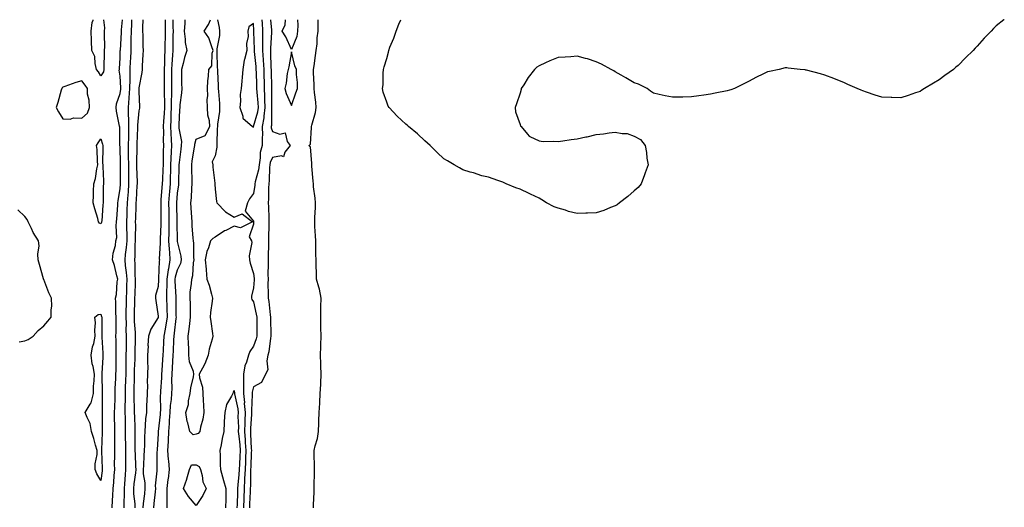
# Model space of a CAD drawing. Units: inches. Extents: x 952643 to 955283, y 7326938 to 7329578.
# Drawn here: x 954165 to 954682, y 7329322 to 7329578 of the extents above; entities that cross this region are included whole.
import ezdxf

# ---------------------------------------------------------------- set-up
doc = ezdxf.new("R2010")
doc.units = ezdxf.units.IN
doc.header["$MEASUREMENT"] = 0
doc.layers.add('Contour_95267326', color=7, linetype='Continuous', true_color=0xb9aae6)

msp = doc.modelspace()

# ---------------------------------------------------------------- linework, layer by layer
at = {"layer": 'Contour_95267326'}
for points in [[(954208.05, 7329548.53, 3300), (954206.74, 7329550.61, 3300), (954205.76, 7329551.92, 3300), (954204.95, 7329555.02, 3300), (954204.81, 7329558.68, 3300), (954203.26, 7329561.92, 3300), (954203.13, 7329566.84, 3300), (954203.14, 7329567.01, 3300), (954202.97, 7329571.92, 3300), (954203.5, 7329576.47, 3300), (954203.94, 7329577.81, 3300), (954203.97, 7329578, 3300)], [(954209.4, 7329578, 3300), (954209.87, 7329573.73, 3300), (954209.8, 7329571.92, 3300), (954209.72, 7329570.25, 3300), (954209.85, 7329563.72, 3300), (954209.78, 7329561.92, 3300), (954209.71, 7329560.26, 3300), (954209.58, 7329553.45, 3300), (954209.52, 7329551.92, 3300), (954209.31, 7329550.66, 3300), (954208.05, 7329548.53, 3300)], [(954213.88, 7329321.92, 3301), (954214.08, 7329325.9, 3301), (954214.22, 7329328.09, 3301), (954214.42, 7329331.92, 3301), (954214.74, 7329335.23, 3301), (954214.98, 7329338.86, 3301), (954215.27, 7329341.92, 3301), (954215.23, 7329344.74, 3301), (954215.3, 7329349.16, 3301), (954215.26, 7329351.92, 3301), (954215.29, 7329354.68, 3301), (954215.26, 7329359.13, 3301), (954215.29, 7329361.92, 3301), (954215.27, 7329364.71, 3301), (954215.2, 7329369.07, 3301), (954215.18, 7329371.92, 3301), (954215.25, 7329374.73, 3301), (954215.42, 7329379.29, 3301), (954215.48, 7329381.92, 3301), (954215.54, 7329384.43, 3301), (954215.88, 7329389.75, 3301), (954215.93, 7329391.92, 3301), (954215.99, 7329393.98, 3301), (954215.95, 7329399.82, 3301), (954216.01, 7329401.92, 3301), (954215.95, 7329404.02, 3301), (954215.99, 7329409.86, 3301), (954215.93, 7329411.92, 3301), (954215.94, 7329414.03, 3301), (954216.05, 7329419.91, 3301), (954216.06, 7329421.92, 3301), (954215.81, 7329424.15, 3301), (954215.93, 7329429.8, 3301), (954215.63, 7329431.92, 3301), (954216.21, 7329433.76, 3301), (954216.6, 7329440.47, 3301), (954216.91, 7329441.92, 3301), (954216.43, 7329443.55, 3301), (954215.16, 7329449.03, 3301), (954214.1, 7329451.92, 3301), (954214.4, 7329455.57, 3301), (954215.61, 7329459.48, 3301), (954215.91, 7329461.92, 3301), (954216.32, 7329463.65, 3301), (954215.98, 7329469.85, 3301), (954216.28, 7329471.92, 3301), (954216.4, 7329473.57, 3301), (954216.85, 7329480.72, 3301), (954216.94, 7329481.92, 3301), (954217.01, 7329482.96, 3301), (954218.05, 7329489.36, 3301), (954218.26, 7329491.71, 3301), (954218.27, 7329491.92, 3301), (954218.26, 7329492.13, 3301), (954218.35, 7329501.62, 3301), (954218.34, 7329501.92, 3301), (954218.34, 7329502.22, 3301), (954218.05, 7329511.45, 3301), (954218.02, 7329511.89, 3301), (954218.02, 7329511.92, 3301), (954218.01, 7329511.95, 3301), (954217.87, 7329521.75, 3301), (954217.84, 7329521.92, 3301), (954217.83, 7329522.14, 3301), (954216.17, 7329530.03, 3301), (954216.06, 7329531.92, 3301), (954216.12, 7329533.86, 3301), (954218.05, 7329539.31, 3301), (954218.4, 7329541.57, 3301), (954218.42, 7329541.92, 3301), (954218.43, 7329542.3, 3301), (954218.05, 7329548.41, 3301), (954217.64, 7329551.51, 3301), (954217.71, 7329551.92, 3301), (954217.72, 7329552.25, 3301), (954218.05, 7329558, 3301), (954218.2, 7329561.77, 3301), (954218.21, 7329561.92, 3301), (954218.21, 7329562.08, 3301), (954218.75, 7329571.22, 3301), (954218.77, 7329571.92, 3301), (954218.82, 7329572.69, 3301), (954219.3, 7329578, 3301)], [(954220.21, 7329321.92, 3302), (954220.15, 7329324.01, 3302), (954220.44, 7329329.53, 3302), (954220.38, 7329331.92, 3302), (954220.61, 7329334.48, 3302), (954220.85, 7329339.12, 3302), (954221.12, 7329341.92, 3302), (954221.06, 7329344.93, 3302), (954221.1, 7329348.87, 3302), (954221.04, 7329351.92, 3302), (954221.02, 7329354.89, 3302), (954221, 7329358.98, 3302), (954220.98, 7329361.92, 3302), (954220.92, 7329364.79, 3302), (954220.87, 7329369.1, 3302), (954220.81, 7329371.92, 3302), (954220.77, 7329374.65, 3302), (954220.9, 7329379.07, 3302), (954220.86, 7329381.92, 3302), (954220.96, 7329384.83, 3302), (954221.13, 7329388.84, 3302), (954221.22, 7329391.92, 3302), (954221.29, 7329395.16, 3302), (954221.27, 7329398.7, 3302), (954221.34, 7329401.92, 3302), (954221.37, 7329405.25, 3302), (954221.39, 7329408.58, 3302), (954221.42, 7329411.92, 3302), (954221.33, 7329415.2, 3302), (954221.36, 7329418.6, 3302), (954221.27, 7329421.92, 3302), (954221.33, 7329425.2, 3302), (954221.37, 7329428.6, 3302), (954221.43, 7329431.92, 3302), (954221.54, 7329435.41, 3302), (954221.62, 7329438.34, 3302), (954221.73, 7329441.92, 3302), (954221.5, 7329445.37, 3302), (954220.96, 7329449.01, 3302), (954220.74, 7329451.92, 3302), (954220.97, 7329454.84, 3302), (954221.5, 7329458.47, 3302), (954221.74, 7329461.92, 3302), (954221.72, 7329465.59, 3302), (954221.65, 7329468.32, 3302), (954221.63, 7329471.92, 3302), (954221.75, 7329475.62, 3302), (954221.84, 7329478.13, 3302), (954221.96, 7329481.92, 3302), (954222.29, 7329486.15, 3302), (954222.41, 7329487.56, 3302), (954222.74, 7329491.92, 3302), (954222.66, 7329496.53, 3302), (954222.67, 7329497.31, 3302), (954222.59, 7329501.92, 3302), (954222.58, 7329506.45, 3302), (954222.55, 7329507.42, 3302), (954222.54, 7329511.92, 3302), (954222.61, 7329516.48, 3302), (954222.6, 7329517.37, 3302), (954222.67, 7329521.92, 3302), (954222.64, 7329526.51, 3302), (954222.54, 7329527.42, 3302), (954222.51, 7329531.92, 3302), (954222.86, 7329536.74, 3302), (954222.91, 7329537.05, 3302), (954223.23, 7329541.92, 3302), (954223.29, 7329546.68, 3302), (954223.34, 7329547.21, 3302), (954223.42, 7329551.92, 3302), (954223.6, 7329556.37, 3302), (954223.65, 7329557.51, 3302), (954223.81, 7329561.92, 3302), (954223.92, 7329566.05, 3302), (954223.9, 7329567.77, 3302), (954224.01, 7329571.92, 3302), (954224.23, 7329575.73, 3302), (954224.3, 7329578, 3302)], [(954226.02, 7329321.92, 3303), (954225.95, 7329324.02, 3303), (954225.36, 7329329.23, 3303), (954225.3, 7329331.92, 3303), (954225.52, 7329334.45, 3303), (954226.28, 7329340.15, 3303), (954226.45, 7329341.92, 3303), (954226.42, 7329343.56, 3303), (954226.1, 7329349.96, 3303), (954226.06, 7329351.92, 3303), (954226.05, 7329353.93, 3303), (954226, 7329359.87, 3303), (954225.98, 7329361.92, 3303), (954225.94, 7329364.03, 3303), (954225.76, 7329369.63, 3303), (954225.72, 7329371.92, 3303), (954225.69, 7329374.28, 3303), (954225.42, 7329379.3, 3303), (954225.39, 7329381.92, 3303), (954225.48, 7329384.49, 3303), (954225.6, 7329389.46, 3303), (954225.68, 7329391.92, 3303), (954225.72, 7329394.25, 3303), (954225.97, 7329399.84, 3303), (954226.02, 7329401.92, 3303), (954226.04, 7329403.94, 3303), (954226.13, 7329410, 3303), (954226.15, 7329411.92, 3303), (954226.09, 7329413.88, 3303), (954225.7, 7329419.57, 3303), (954225.64, 7329421.92, 3303), (954225.68, 7329424.29, 3303), (954225.83, 7329429.7, 3303), (954225.87, 7329431.92, 3303), (954225.94, 7329434.03, 3303), (954226.11, 7329439.97, 3303), (954226.17, 7329441.92, 3303), (954226.02, 7329443.95, 3303), (954226.02, 7329449.89, 3303), (954225.85, 7329451.92, 3303), (954226.02, 7329453.95, 3303), (954226.03, 7329459.9, 3303), (954226.17, 7329461.92, 3303), (954226.17, 7329463.8, 3303), (954226.26, 7329470.13, 3303), (954226.25, 7329471.92, 3303), (954226.31, 7329473.66, 3303), (954226.48, 7329480.35, 3303), (954226.53, 7329481.92, 3303), (954226.63, 7329483.34, 3303), (954227.13, 7329491, 3303), (954227.2, 7329491.92, 3303), (954227.18, 7329492.78, 3303), (954226.86, 7329500.73, 3303), (954226.84, 7329501.92, 3303), (954226.84, 7329503.13, 3303), (954227.05, 7329510.92, 3303), (954227.04, 7329511.92, 3303), (954227.06, 7329512.91, 3303), (954227.36, 7329521.23, 3303), (954227.37, 7329521.92, 3303), (954227.37, 7329522.6, 3303), (954228.05, 7329530.19, 3303), (954228.37, 7329531.59, 3303), (954228.36, 7329531.92, 3303), (954228.37, 7329532.25, 3303), (954228.05, 7329540.3, 3303), (954228.02, 7329541.89, 3303), (954228.02, 7329541.92, 3303), (954228.02, 7329541.95, 3303), (954228.05, 7329542.24, 3303), (954229.65, 7329550.32, 3303), (954229.8, 7329551.92, 3303), (954229.86, 7329553.72, 3303), (954230.25, 7329559.72, 3303), (954230.31, 7329561.92, 3303), (954230.21, 7329564.08, 3303), (954230.11, 7329569.85, 3303), (954230.02, 7329571.92, 3303), (954230.09, 7329573.96, 3303), (954230.27, 7329578, 3303)], [(954241.73, 7329578, 3303), (954241.75, 7329575.62, 3303), (954241.8, 7329571.92, 3303), (954241.71, 7329568.26, 3303), (954241.62, 7329565.49, 3303), (954241.54, 7329561.92, 3303), (954241.4, 7329558.57, 3303), (954241.38, 7329555.26, 3303), (954241.25, 7329551.92, 3303), (954241.26, 7329548.71, 3303), (954241.26, 7329545.14, 3303), (954241.27, 7329541.92, 3303), (954241.24, 7329538.72, 3303), (954241.38, 7329535.25, 3303), (954241.35, 7329531.92, 3303), (954241.2, 7329528.77, 3303), (954240.83, 7329524.71, 3303), (954240.69, 7329521.92, 3303), (954240.79, 7329519.18, 3303), (954240.72, 7329514.59, 3303), (954240.82, 7329511.92, 3303), (954240.74, 7329509.24, 3303), (954240.74, 7329504.6, 3303), (954240.65, 7329501.92, 3303), (954240.55, 7329499.42, 3303), (954240.26, 7329494.13, 3303), (954240.18, 7329491.92, 3303), (954240.02, 7329489.94, 3303), (954239.53, 7329483.41, 3303), (954239.43, 7329481.92, 3303), (954239.45, 7329480.52, 3303), (954239.45, 7329473.32, 3303), (954239.47, 7329471.92, 3303), (954239.45, 7329470.52, 3303), (954239.16, 7329463.03, 3303), (954239.14, 7329461.92, 3303), (954239.19, 7329460.78, 3303), (954238.67, 7329452.54, 3303), (954238.7, 7329451.92, 3303), (954238.6, 7329451.37, 3303), (954238.3, 7329442.17, 3303), (954238.26, 7329441.92, 3303), (954238.26, 7329441.71, 3303), (954238.05, 7329438.02, 3303), (954236.74, 7329433.23, 3303), (954236.66, 7329431.92, 3303), (954236.82, 7329430.69, 3303), (954238.05, 7329422.5, 3303), (954238.07, 7329421.94, 3303), (954238.07, 7329421.9, 3303), (954238.05, 7329421.8, 3303), (954234.29, 7329415.68, 3303), (954232.98, 7329411.92, 3303), (954232.72, 7329407.25, 3303), (954232.74, 7329406.61, 3303), (954232.51, 7329401.92, 3303), (954232.48, 7329397.49, 3303), (954232.57, 7329396.45, 3303), (954232.54, 7329391.92, 3303), (954232.37, 7329387.6, 3303), (954232.42, 7329386.29, 3303), (954232.27, 7329381.92, 3303), (954232.16, 7329377.81, 3303), (954232, 7329375.86, 3303), (954231.87, 7329371.92, 3303), (954231.48, 7329368.49, 3303), (954231.33, 7329365.2, 3303), (954231, 7329361.92, 3303), (954230.88, 7329359.09, 3303), (954230.83, 7329354.71, 3303), (954230.74, 7329351.92, 3303), (954230.63, 7329349.34, 3303), (954230.29, 7329344.16, 3303), (954230.2, 7329341.92, 3303), (954230.27, 7329339.7, 3303), (954231.04, 7329334.91, 3303), (954231.12, 7329331.92, 3303), (954230.83, 7329329.14, 3303), (954230.25, 7329324.12, 3303), (954230.01, 7329321.92, 3303)], [(954245.77, 7329578, 3302), (954245.84, 7329574.13, 3302), (954245.86, 7329571.92, 3302), (954245.81, 7329569.68, 3302), (954245.75, 7329564.22, 3302), (954245.7, 7329561.92, 3302), (954245.6, 7329559.46, 3302), (954245.24, 7329554.73, 3302), (954245.13, 7329551.92, 3302), (954245.14, 7329549.01, 3302), (954245.15, 7329544.83, 3302), (954245.15, 7329541.92, 3302), (954245.13, 7329539, 3302), (954244.92, 7329535.05, 3302), (954244.9, 7329531.92, 3302), (954244.73, 7329528.6, 3302), (954244.69, 7329525.28, 3302), (954244.51, 7329521.92, 3302), (954244.64, 7329518.51, 3302), (954244.97, 7329515, 3302), (954245.1, 7329511.92, 3302), (954244.98, 7329508.86, 3302), (954244.74, 7329505.24, 3302), (954244.62, 7329501.92, 3302), (954244.5, 7329498.37, 3302), (954244.45, 7329495.53, 3302), (954244.31, 7329491.92, 3302), (954244, 7329487.86, 3302), (954243.86, 7329486.11, 3302), (954243.54, 7329481.92, 3302), (954243.61, 7329477.47, 3302), (954243.64, 7329476.33, 3302), (954243.71, 7329471.92, 3302), (954243.64, 7329467.51, 3302), (954243.65, 7329466.32, 3302), (954243.58, 7329461.92, 3302), (954243.77, 7329457.64, 3302), (954244.06, 7329455.92, 3302), (954244.28, 7329451.92, 3302), (954243.42, 7329447.29, 3302), (954243.26, 7329446.72, 3302), (954242.56, 7329441.92, 3302), (954242.56, 7329437.41, 3302), (954242.5, 7329436.37, 3302), (954242.49, 7329431.92, 3302), (954242.61, 7329427.35, 3302), (954242.65, 7329426.51, 3302), (954242.76, 7329421.92, 3302), (954242.14, 7329417.83, 3302), (954241.67, 7329415.54, 3302), (954241.07, 7329411.92, 3302), (954240.93, 7329409.04, 3302), (954240.63, 7329404.5, 3302), (954240.51, 7329401.92, 3302), (954240.36, 7329399.61, 3302), (954240.01, 7329393.88, 3302), (954239.9, 7329391.92, 3302), (954239.84, 7329390.13, 3302), (954239.25, 7329383.13, 3302), (954239.21, 7329381.92, 3302), (954239.13, 7329380.84, 3302), (954239.28, 7329373.15, 3302), (954239.2, 7329371.92, 3302), (954239.13, 7329370.84, 3302), (954238.13, 7329361.99, 3302), (954238.12, 7329361.92, 3302), (954238.12, 7329361.86, 3302), (954238.05, 7329360.61, 3302), (954237.5, 7329352.47, 3302), (954237.48, 7329351.92, 3302), (954237.45, 7329351.33, 3302), (954237.36, 7329342.61, 3302), (954237.33, 7329341.92, 3302), (954237.36, 7329341.23, 3302), (954236.56, 7329333.41, 3302), (954236.59, 7329331.92, 3302), (954236.43, 7329330.3, 3302), (954235.86, 7329324.1, 3302), (954235.64, 7329321.92, 3302)], [(954252, 7329578, 3301), (954252, 7329577.97, 3301), (954252.07, 7329575.94, 3301), (954251.64, 7329571.92, 3301), (954252.28, 7329567.7, 3301), (954252.23, 7329566.1, 3301), (954253.18, 7329561.92, 3301), (954251.82, 7329558.15, 3301), (954251.23, 7329555.1, 3301), (954250.34, 7329551.92, 3301), (954250.37, 7329549.6, 3301), (954250.4, 7329544.27, 3301), (954250.44, 7329541.92, 3301), (954250.39, 7329539.58, 3301), (954249.42, 7329533.29, 3301), (954249.38, 7329531.92, 3301), (954249.28, 7329530.68, 3301), (954248.98, 7329522.84, 3301), (954248.91, 7329521.92, 3301), (954248.87, 7329521.09, 3301), (954250.3, 7329514.17, 3301), (954250.23, 7329511.92, 3301), (954249.95, 7329510.02, 3301), (954249.13, 7329503.01, 3301), (954248.99, 7329501.92, 3301), (954248.99, 7329500.98, 3301), (954248.71, 7329492.59, 3301), (954248.72, 7329491.92, 3301), (954248.67, 7329491.3, 3301), (954248.05, 7329487.06, 3301), (954247.65, 7329481.92, 3301), (954247.65, 7329481.52, 3301), (954247.95, 7329472.02, 3301), (954247.95, 7329471.82, 3301), (954248.01, 7329461.96, 3301), (954248.01, 7329461.88, 3301), (954248.05, 7329461.66, 3301), (954250.01, 7329453.88, 3301), (954250.23, 7329451.92, 3301), (954249.84, 7329450.14, 3301), (954248.05, 7329446.54, 3301), (954247.01, 7329442.96, 3301), (954246.86, 7329441.92, 3301), (954246.86, 7329440.72, 3301), (954247.33, 7329432.64, 3301), (954247.33, 7329431.92, 3301), (954247.35, 7329431.21, 3301), (954247.43, 7329422.54, 3301), (954247.44, 7329421.92, 3301), (954247.34, 7329421.21, 3301), (954246.48, 7329413.5, 3301), (954246.21, 7329411.92, 3301), (954246.13, 7329409.99, 3301), (954245.95, 7329404.02, 3301), (954245.85, 7329401.92, 3301), (954245.23, 7329391.92, 3301), (954245.14, 7329389.01, 3301), (954245.24, 7329384.74, 3301), (954245.14, 7329381.92, 3301), (954244.9, 7329378.77, 3301), (954244.4, 7329375.58, 3301), (954244.16, 7329371.92, 3301), (954243.9, 7329367.76, 3301), (954243.86, 7329366.11, 3301), (954243.57, 7329361.92, 3301), (954243.31, 7329357.18, 3301), (954243.28, 7329356.69, 3301), (954243.03, 7329351.92, 3301), (954243.34, 7329347.21, 3301), (954243.45, 7329346.52, 3301), (954243.81, 7329341.92, 3301), (954243.24, 7329337.11, 3301), (954243.2, 7329336.77, 3301), (954242.63, 7329331.92, 3301), (954242.67, 7329327.3, 3301), (954242.57, 7329326.45, 3301), (954242.62, 7329321.92, 3301)], [(954258.05, 7329360.48, 3300), (954256.36, 7329360.23, 3300), (954254.69, 7329361.92, 3300), (954253.59, 7329366.38, 3300), (954253.25, 7329367.12, 3300), (954252.58, 7329371.92, 3300), (954253.97, 7329376, 3300), (954254.07, 7329377.93, 3300), (954254.92, 7329381.92, 3300), (954255.18, 7329384.8, 3300), (954256.65, 7329390.52, 3300), (954256.82, 7329391.92, 3300), (954256.56, 7329393.41, 3300), (954254.52, 7329398.4, 3300), (954254.18, 7329401.92, 3300), (954254.1, 7329405.87, 3300), (954253.93, 7329407.8, 3300), (954253.86, 7329411.92, 3300), (954254.4, 7329415.57, 3300), (954254.66, 7329418.53, 3300), (954255.11, 7329421.92, 3300), (954255.05, 7329424.92, 3300), (954254.96, 7329428.83, 3300), (954254.91, 7329431.92, 3300), (954254.95, 7329435.02, 3300), (954255.62, 7329439.49, 3300), (954255.67, 7329441.92, 3300), (954256.28, 7329443.69, 3300), (954256.63, 7329450.5, 3300), (954256.95, 7329451.92, 3300), (954256.81, 7329453.16, 3300), (954256.79, 7329460.66, 3300), (954256.6, 7329461.92, 3300), (954256.53, 7329463.44, 3300), (954256, 7329469.86, 3300), (954255.9, 7329471.92, 3300), (954255.76, 7329474.21, 3300), (954255.4, 7329479.28, 3300), (954255.24, 7329481.92, 3300), (954255.49, 7329484.48, 3300), (954255.72, 7329489.58, 3300), (954255.92, 7329491.92, 3300), (954255.92, 7329494.05, 3300), (954255.72, 7329499.59, 3300), (954255.72, 7329501.92, 3300), (954256, 7329503.97, 3300), (954257.17, 7329511.04, 3300), (954257.3, 7329511.92, 3300), (954257.32, 7329512.65, 3300), (954258.05, 7329515.31, 3300), (954262.82, 7329517.15, 3300), (954265.15, 7329521.92, 3300), (954264.96, 7329525, 3300), (954264.08, 7329527.94, 3300), (954263.93, 7329531.92, 3300), (954263.83, 7329536.14, 3300), (954264.13, 7329538.01, 3300), (954263.99, 7329541.92, 3300), (954264.09, 7329545.87, 3300), (954264.54, 7329548.41, 3300), (954264.67, 7329551.92, 3300), (954266.24, 7329553.73, 3300), (954266.49, 7329560.36, 3300), (954267.01, 7329561.92, 3300), (954266.17, 7329563.8, 3300), (954264.62, 7329568.49, 3300), (954262.23, 7329571.92, 3300), (954264.44, 7329575.53, 3300), (954265.48, 7329578, 3300)], [(954269.24, 7329578, 3300), (954270.04, 7329573.91, 3300), (954270.26, 7329571.92, 3300), (954270.2, 7329569.78, 3300), (954268.91, 7329562.78, 3300), (954268.88, 7329561.92, 3300), (954268.93, 7329561.04, 3300), (954269.09, 7329552.97, 3300), (954269.16, 7329551.92, 3300), (954269.16, 7329550.81, 3300), (954269.62, 7329543.49, 3300), (954269.62, 7329541.92, 3300), (954269.73, 7329540.24, 3300), (954270.22, 7329534.09, 3300), (954270.35, 7329531.92, 3300), (954270.2, 7329529.77, 3300), (954269.24, 7329523.11, 3300), (954269.14, 7329521.92, 3300), (954269.12, 7329520.85, 3300), (954268.84, 7329512.71, 3300), (954268.82, 7329511.92, 3300), (954268.89, 7329511.09, 3300), (954268.05, 7329506.64, 3300), (954266.5, 7329503.48, 3300), (954266.74, 7329501.92, 3300), (954266.73, 7329500.6, 3300), (954267.75, 7329492.22, 3300), (954267.75, 7329491.92, 3300), (954267.79, 7329491.66, 3300), (954268.05, 7329489, 3300), (954268.65, 7329482.52, 3300), (954268.82, 7329481.92, 3300), (954273.37, 7329477.25, 3300), (954278.05, 7329474.36, 3300), (954282.19, 7329476.06, 3300), (954287.54, 7329471.92, 3300), (954281.27, 7329468.7, 3300), (954278.05, 7329469.73, 3300), (954273.6, 7329467.47, 3300), (954272.84, 7329467.14, 3300), (954268.05, 7329463.84, 3300), (954266.71, 7329463.25, 3300), (954265.55, 7329461.92, 3300), (954264.48, 7329458.34, 3300), (954263.59, 7329456.39, 3300), (954262.74, 7329451.92, 3300), (954263.21, 7329447.08, 3300), (954263.22, 7329446.75, 3300), (954263.64, 7329441.92, 3300), (954264.76, 7329438.63, 3300), (954266.03, 7329433.94, 3300), (954266.65, 7329431.92, 3300), (954266.48, 7329430.35, 3300), (954265.56, 7329424.41, 3300), (954265.31, 7329421.92, 3300), (954265.72, 7329419.59, 3300), (954266.6, 7329413.36, 3300), (954266.85, 7329411.92, 3300), (954266.46, 7329410.33, 3300), (954264.93, 7329405.04, 3300), (954264.27, 7329401.92, 3300), (954262.6, 7329397.37, 3300), (954261.26, 7329395.13, 3300), (954259.61, 7329391.92, 3300), (954259.81, 7329390.16, 3300), (954261.32, 7329385.19, 3300), (954261.56, 7329381.92, 3300), (954261.71, 7329378.26, 3300), (954261.82, 7329375.69, 3300), (954261.98, 7329371.92, 3300), (954261.54, 7329368.43, 3300), (954260.26, 7329364.13, 3300), (954259.89, 7329361.92, 3300), (954259.02, 7329360.95, 3300), (954258.05, 7329360.48, 3300)], [(954292.52, 7329578, 3300), (954292.56, 7329577.41, 3300), (954292.61, 7329576.49, 3300), (954292.93, 7329571.92, 3300), (954292.84, 7329567.12, 3300), (954292.86, 7329566.73, 3300), (954292.79, 7329561.92, 3300), (954293.14, 7329557.01, 3300), (954293.15, 7329556.83, 3300), (954293.47, 7329551.92, 3300), (954293.61, 7329547.48, 3300), (954293.64, 7329546.33, 3300), (954293.76, 7329541.92, 3300), (954293.97, 7329537.83, 3300), (954293.95, 7329536.02, 3300), (954294.12, 7329531.92, 3300), (954293.55, 7329527.41, 3300), (954293.55, 7329526.43, 3300), (954292.76, 7329521.92, 3300), (954292.82, 7329517.15, 3300), (954292.63, 7329516.5, 3300), (954292.73, 7329511.92, 3300), (954291.71, 7329508.26, 3300), (954291.69, 7329505.56, 3300), (954291.03, 7329501.92, 3300), (954290.7, 7329499.27, 3300), (954289.05, 7329492.92, 3300), (954288.89, 7329491.92, 3300), (954288.83, 7329491.14, 3300), (954288.05, 7329486.87, 3300), (954286.04, 7329483.93, 3300), (954285.06, 7329481.92, 3300), (954283.73, 7329477.6, 3300), (954288.05, 7329472.31, 3300), (954288.09, 7329471.95, 3300), (954288.09, 7329471.88, 3300), (954288.05, 7329470.75, 3300), (954285.93, 7329464.04, 3300), (954287.02, 7329461.92, 3300), (954287.17, 7329461.04, 3300), (954285.89, 7329454.08, 3300), (954286.08, 7329451.92, 3300), (954286.29, 7329450.16, 3300), (954288.05, 7329444.85, 3300), (954288.41, 7329442.28, 3300), (954288.43, 7329441.92, 3300), (954288.42, 7329441.55, 3300), (954288.05, 7329437.36, 3300), (954287.07, 7329432.9, 3300), (954287.02, 7329431.92, 3300), (954287.26, 7329431.13, 3300), (954288.05, 7329429.93, 3300), (954289.59, 7329423.46, 3300), (954289.83, 7329421.92, 3300), (954289.85, 7329420.12, 3300), (954289.8, 7329413.67, 3300), (954289.82, 7329411.92, 3300), (954289.51, 7329410.47, 3300), (954288.05, 7329406.75, 3300), (954286.13, 7329403.84, 3300), (954285.43, 7329401.92, 3300), (954284.51, 7329398.38, 3300), (954283.6, 7329396.37, 3300), (954282.92, 7329391.92, 3300), (954282.84, 7329387.13, 3300), (954282.91, 7329386.78, 3300), (954282.85, 7329381.92, 3300), (954283.33, 7329377.2, 3300), (954283.3, 7329376.67, 3300), (954283.67, 7329371.92, 3300), (954283.57, 7329367.44, 3300), (954283.49, 7329366.49, 3300), (954283.4, 7329361.92, 3300), (954283.76, 7329357.63, 3300), (954283.83, 7329356.14, 3300), (954284.16, 7329351.92, 3300), (954283.97, 7329347.84, 3300), (954283.89, 7329346.08, 3300), (954283.68, 7329341.92, 3300), (954283.46, 7329337.33, 3300), (954283.46, 7329336.51, 3300), (954283.21, 7329331.92, 3300), (954283, 7329326.96, 3300), (954283, 7329326.87, 3300), (954282.81, 7329321.92, 3300)], [(954297.1, 7329578, 3299), (954297.52, 7329572.45, 3299), (954297.55, 7329571.92, 3299), (954297.55, 7329571.42, 3299), (954297, 7329562.97, 3299), (954296.98, 7329561.92, 3299), (954297.04, 7329560.92, 3299), (954297.28, 7329552.7, 3299), (954297.33, 7329551.92, 3299), (954297.35, 7329551.22, 3299), (954297.59, 7329542.38, 3299), (954297.6, 7329541.92, 3299), (954297.62, 7329541.5, 3299), (954297.55, 7329532.42, 3299), (954297.57, 7329531.92, 3299), (954297.5, 7329531.37, 3299), (954297.5, 7329522.46, 3299), (954297.42, 7329521.92, 3299), (954297.42, 7329521.29, 3299), (954298.05, 7329519.31, 3299), (954302, 7329517.97, 3299), (954304.71, 7329518.58, 3299), (954305.8, 7329514.16, 3299), (954307.34, 7329511.92, 3299), (954304.64, 7329508.51, 3299), (954303.95, 7329506.02, 3299), (954302.78, 7329506.65, 3299), (954298.05, 7329505.74, 3299), (954296.91, 7329503.07, 3299), (954296.69, 7329501.92, 3299), (954296.5, 7329500.37, 3299), (954296.36, 7329493.6, 3299), (954296.1, 7329491.92, 3299), (954295.93, 7329489.81, 3299), (954296.03, 7329483.94, 3299), (954295.84, 7329481.92, 3299), (954295.97, 7329479.84, 3299), (954296.09, 7329473.88, 3299), (954296.19, 7329471.92, 3299), (954296.16, 7329470.03, 3299), (954296.08, 7329463.89, 3299), (954296.03, 7329461.92, 3299), (954295.94, 7329459.81, 3299), (954295.88, 7329454.09, 3299), (954295.78, 7329451.92, 3299), (954295.89, 7329449.77, 3299), (954295.65, 7329444.32, 3299), (954295.76, 7329441.92, 3299), (954295.7, 7329439.57, 3299), (954295.91, 7329434.06, 3299), (954295.85, 7329431.92, 3299), (954296.18, 7329430.05, 3299), (954296.79, 7329423.18, 3299), (954296.98, 7329421.92, 3299), (954296.99, 7329420.86, 3299), (954297.23, 7329412.74, 3299), (954297.24, 7329411.92, 3299), (954297.01, 7329410.89, 3299), (954296.25, 7329403.72, 3299), (954295.73, 7329401.92, 3299), (954295.11, 7329398.98, 3299), (954295.69, 7329394.28, 3299), (954294.45, 7329391.92, 3299), (954292.3, 7329387.67, 3299), (954288.05, 7329385.37, 3299), (954287.42, 7329382.54, 3299), (954287.42, 7329381.92, 3299), (954287.48, 7329381.35, 3299), (954287.08, 7329372.89, 3299), (954287.16, 7329371.92, 3299), (954287.14, 7329371.01, 3299), (954286.51, 7329363.47, 3299), (954286.48, 7329361.92, 3299), (954286.59, 7329360.47, 3299), (954286.94, 7329353.03, 3299), (954287.02, 7329351.92, 3299), (954286.98, 7329350.85, 3299), (954286.64, 7329343.33, 3299), (954286.58, 7329341.92, 3299), (954286.5, 7329340.37, 3299), (954286.55, 7329333.42, 3299), (954286.46, 7329331.92, 3299), (954286.39, 7329330.26, 3299), (954286.09, 7329323.89, 3299), (954286.01, 7329321.92, 3299)], [(954311.18, 7329578, 3299), (954311.33, 7329575.21, 3299), (954311.2, 7329571.92, 3299), (954310.79, 7329569.18, 3299), (954308.05, 7329562.28, 3299), (954305.06, 7329568.94, 3299), (954303.24, 7329571.92, 3299), (954304.7, 7329575.27, 3299), (954304.85, 7329578, 3299)], [(954319.6, 7329321.92, 3299), (954319.64, 7329323.51, 3299), (954319.95, 7329330.01, 3299), (954320, 7329331.92, 3299), (954319.99, 7329333.86, 3299), (954320.1, 7329339.87, 3299), (954320.09, 7329341.92, 3299), (954320.07, 7329343.94, 3299), (954320.05, 7329349.92, 3299), (954320.03, 7329351.92, 3299), (954320.53, 7329354.4, 3299), (954321.73, 7329358.23, 3299), (954322.29, 7329361.92, 3299), (954322.42, 7329366.29, 3299), (954322.44, 7329367.53, 3299), (954322.58, 7329371.92, 3299), (954322.88, 7329376.75, 3299), (954322.9, 7329377.07, 3299), (954323.21, 7329381.92, 3299), (954323.41, 7329386.56, 3299), (954323.46, 7329387.33, 3299), (954323.67, 7329391.92, 3299), (954323.51, 7329396.46, 3299), (954323.53, 7329397.4, 3299), (954323.35, 7329401.92, 3299), (954323.46, 7329406.51, 3299), (954323.47, 7329407.34, 3299), (954323.58, 7329411.92, 3299), (954323.56, 7329416.41, 3299), (954323.53, 7329417.4, 3299), (954323.51, 7329421.92, 3299), (954323.56, 7329426.41, 3299), (954323.53, 7329427.4, 3299), (954323.58, 7329431.92, 3299), (954322.75, 7329436.62, 3299), (954322.34, 7329437.63, 3299), (954321.22, 7329441.92, 3299), (954321.19, 7329445.06, 3299), (954320.99, 7329448.98, 3299), (954320.96, 7329451.92, 3299), (954320.9, 7329454.78, 3299), (954320.83, 7329459.14, 3299), (954320.77, 7329461.92, 3299), (954320.74, 7329464.61, 3299), (954320.4, 7329469.57, 3299), (954320.36, 7329471.92, 3299), (954320.36, 7329474.24, 3299), (954320.6, 7329479.37, 3299), (954320.6, 7329481.92, 3299), (954320.45, 7329484.32, 3299), (954319.66, 7329490.3, 3299), (954319.54, 7329491.92, 3299), (954319.43, 7329493.29, 3299), (954318.82, 7329501.15, 3299), (954318.75, 7329501.92, 3299), (954318.72, 7329502.59, 3299), (954318.05, 7329511.25, 3299), (954317.67, 7329511.53, 3299), (954317.22, 7329511.92, 3299), (954317.67, 7329512.3, 3299), (954318.05, 7329512.71, 3299), (954318.61, 7329521.36, 3299), (954318.63, 7329521.92, 3299), (954318.75, 7329522.62, 3299), (954320.73, 7329529.24, 3299), (954321.07, 7329531.92, 3299), (954320.81, 7329534.68, 3299), (954320.16, 7329539.81, 3299), (954319.95, 7329541.92, 3299), (954319.91, 7329543.78, 3299), (954319.69, 7329550.28, 3299), (954319.64, 7329551.92, 3299), (954319.92, 7329553.79, 3299), (954320.71, 7329559.26, 3299), (954321.11, 7329561.92, 3299), (954321.52, 7329565.39, 3299), (954321.57, 7329568.4, 3299), (954322.09, 7329571.92, 3299), (954322.15, 7329576.02, 3299), (954321.99, 7329577.99, 3299), (954321.99, 7329578, 3299)], [(954682.31, 7329578, 3300), (954682.09, 7329577.88, 3300), (954678.05, 7329574.78, 3300), (954676.57, 7329573.4, 3300), (954675.34, 7329571.92, 3300), (954671.74, 7329568.23, 3300), (954668.05, 7329564.16, 3300), (954666.95, 7329563.02, 3300), (954665.98, 7329561.92, 3300), (954662.01, 7329557.96, 3300), (954658.05, 7329554, 3300), (954656.93, 7329553.04, 3300), (954655.62, 7329551.92, 3300), (954651.17, 7329548.8, 3300), (954648.05, 7329546.46, 3300), (954645.19, 7329544.78, 3300), (954640.46, 7329541.92, 3300), (954639, 7329540.97, 3300), (954638.05, 7329540.4, 3300), (954635.72, 7329539.59, 3300), (954631.76, 7329538.21, 3300), (954628.05, 7329537.03, 3300), (954623.26, 7329537.13, 3300), (954622.84, 7329537.14, 3300), (954618.05, 7329537.34, 3300), (954614.55, 7329538.43, 3300), (954609.98, 7329539.99, 3300), (954608.05, 7329540.65, 3300), (954607.14, 7329541.01, 3300), (954605.05, 7329541.92, 3300), (954600.21, 7329544.07, 3300), (954598.05, 7329545.03, 3300), (954593.13, 7329547, 3300), (954592.87, 7329547.1, 3300), (954588.05, 7329548.95, 3300), (954585.73, 7329549.59, 3300), (954578.49, 7329551.48, 3300), (954578.05, 7329551.6, 3300), (954577.76, 7329551.63, 3300), (954575.05, 7329551.92, 3300), (954568.78, 7329552.65, 3300), (954568.05, 7329552.76, 3300), (954567.29, 7329552.68, 3300), (954564.16, 7329551.92, 3300), (954559.07, 7329550.9, 3300), (954558.05, 7329550.66, 3300), (954555.55, 7329549.42, 3300), (954552.18, 7329547.79, 3300), (954548.05, 7329545.66, 3300), (954545.59, 7329544.38, 3300), (954540.67, 7329541.92, 3300), (954538.78, 7329541.19, 3300), (954538.05, 7329540.94, 3300), (954536.8, 7329540.67, 3300), (954530.59, 7329539.38, 3300), (954528.05, 7329538.88, 3300), (954524.51, 7329538.38, 3300), (954521.92, 7329538.05, 3300), (954518.05, 7329537.48, 3300), (954513.52, 7329537.39, 3300), (954508.05, 7329537.39, 3300), (954504.18, 7329538.05, 3300), (954501.16, 7329538.81, 3300), (954498.05, 7329539.45, 3300), (954496.56, 7329540.43, 3300), (954494.86, 7329541.92, 3300), (954490.22, 7329544.09, 3300), (954488.05, 7329544.84, 3300), (954483.65, 7329547.51, 3300), (954481.1, 7329548.87, 3300), (954478.05, 7329550.56, 3300), (954477.23, 7329551.1, 3300), (954475.89, 7329551.92, 3300), (954470.82, 7329554.69, 3300), (954468.05, 7329555.88, 3300), (954463.54, 7329557.41, 3300), (954462.35, 7329557.62, 3300), (954458.05, 7329558.79, 3300), (954454.72, 7329558.59, 3300), (954451.71, 7329558.26, 3300), (954448.05, 7329558.09, 3300), (954443.64, 7329556.33, 3300), (954441.44, 7329555.31, 3300), (954438.05, 7329553.82, 3300), (954436.91, 7329553.06, 3300), (954435.73, 7329551.92, 3300), (954432.33, 7329547.65, 3300), (954429.97, 7329543.84, 3300), (954428.71, 7329541.92, 3300), (954428.6, 7329541.38, 3300), (954428.05, 7329539.48, 3300), (954426.16, 7329533.81, 3300), (954425.5, 7329531.92, 3300), (954425.74, 7329529.61, 3300), (954428.05, 7329523.06, 3300), (954428.33, 7329522.2, 3300), (954428.57, 7329521.92, 3300), (954432.05, 7329517.92, 3300), (954432.93, 7329516.8, 3300), (954433.25, 7329516.72, 3300), (954438.05, 7329514.41, 3300), (954440.26, 7329514.13, 3300), (954445.64, 7329514.34, 3300), (954448.05, 7329514.12, 3300), (954450.53, 7329514.4, 3300), (954454.82, 7329515.15, 3300), (954458.05, 7329515.47, 3300), (954462.63, 7329516.5, 3300), (954463.35, 7329516.62, 3300), (954468.05, 7329517.77, 3300), (954471.89, 7329518.08, 3300), (954474.81, 7329518.67, 3300), (954478.05, 7329519, 3300), (954481.72, 7329518.24, 3300), (954484.39, 7329518.26, 3300), (954488.05, 7329516.92, 3300), (954491.31, 7329515.18, 3300), (954493.71, 7329511.92, 3300), (954494.46, 7329508.33, 3300), (954494.66, 7329505.31, 3300), (954495.28, 7329501.92, 3300), (954493.73, 7329497.6, 3300), (954493.38, 7329496.59, 3300), (954491.66, 7329491.92, 3300), (954490, 7329489.97, 3300), (954488.05, 7329488.28, 3300), (954484.74, 7329485.23, 3300), (954480.34, 7329481.92, 3300), (954479.07, 7329480.9, 3300), (954478.05, 7329480.33, 3300), (954475.5, 7329479.37, 3300), (954472.06, 7329477.9, 3300), (954468.05, 7329476.68, 3300), (954463.46, 7329476.51, 3300), (954462.6, 7329476.48, 3300), (954458.05, 7329476.3, 3300), (954453.57, 7329477.43, 3300), (954451.98, 7329477.99, 3300), (954448.05, 7329479.1, 3300), (954446.01, 7329479.88, 3300), (954441.94, 7329481.92, 3300), (954439.54, 7329483.41, 3300), (954438.05, 7329484.42, 3300), (954433.54, 7329486.44, 3300), (954432.86, 7329486.73, 3300), (954428.05, 7329489.01, 3300), (954425.94, 7329489.82, 3300), (954420.77, 7329491.92, 3300), (954418.95, 7329492.81, 3300), (954418.05, 7329493.09, 3300), (954416.43, 7329493.54, 3300), (954411.43, 7329495.3, 3300), (954408.05, 7329496.02, 3300), (954403.68, 7329497.56, 3300), (954401.91, 7329498.07, 3300), (954398.05, 7329499.26, 3300), (954396.35, 7329500.22, 3300), (954393.48, 7329501.92, 3300), (954390.01, 7329503.88, 3300), (954388.05, 7329505.02, 3300), (954384.5, 7329508.37, 3300), (954380.84, 7329511.92, 3300), (954379.41, 7329513.28, 3300), (954378.05, 7329514.37, 3300), (954374.17, 7329518.05, 3300), (954369.57, 7329521.92, 3300), (954368.72, 7329522.6, 3300), (954368.05, 7329523.14, 3300), (954363.47, 7329527.34, 3300), (954359.37, 7329531.92, 3300), (954358.84, 7329532.71, 3300), (954358.05, 7329534.8, 3300), (954356.17, 7329540.05, 3300), (954355.91, 7329541.92, 3300), (954356.17, 7329543.81, 3300), (954356.13, 7329549.99, 3300), (954356.32, 7329551.92, 3300), (954356.74, 7329553.23, 3300), (954358.05, 7329557.65, 3300), (954358.97, 7329561, 3300), (954359.09, 7329561.92, 3300), (954359.77, 7329563.64, 3300), (954361.73, 7329568.24, 3300), (954363.02, 7329571.92, 3300), (954364.39, 7329575.58, 3300), (954365.49, 7329578, 3300)], [(954165.05, 7329408.92, 3300), (954168.05, 7329409.41, 3300), (954169.82, 7329410.15, 3300), (954172.39, 7329411.92, 3300), (954175.14, 7329414.83, 3300), (954178.05, 7329417.3, 3300), (954180.16, 7329419.81, 3300), (954181.93, 7329421.92, 3300), (954181.86, 7329425.73, 3300), (954182.22, 7329427.76, 3300), (954182.13, 7329431.92, 3300), (954180.73, 7329434.6, 3300), (954178.05, 7329441.72, 3300), (954177.96, 7329441.84, 3300), (954177.93, 7329441.92, 3300), (954177.89, 7329442.08, 3300), (954175.69, 7329449.56, 3300), (954175.08, 7329451.92, 3300), (954174.92, 7329455.05, 3300), (954175.51, 7329459.38, 3300), (954175.28, 7329461.92, 3300), (954172.47, 7329466.34, 3300), (954171.54, 7329468.43, 3300), (954169.8, 7329471.92, 3300), (954169.24, 7329473.11, 3300), (954168.05, 7329474.8, 3300), (954164.37, 7329478.24, 3300)], [(954279.6, 7329321.92, 3301), (954279.67, 7329323.54, 3301), (954279.88, 7329330.1, 3301), (954279.94, 7329331.92, 3301), (954280.06, 7329333.93, 3301), (954280.67, 7329339.3, 3301), (954280.8, 7329341.92, 3301), (954280.94, 7329344.82, 3301), (954281.16, 7329348.81, 3301), (954281.31, 7329351.92, 3301), (954281.07, 7329354.94, 3301), (954280.53, 7329359.43, 3301), (954280.33, 7329361.92, 3301), (954280.36, 7329364.23, 3301), (954280.13, 7329369.84, 3301), (954280.18, 7329371.92, 3301), (954280.02, 7329373.89, 3301), (954278.32, 7329381.65, 3301), (954278.29, 7329381.92, 3301), (954278.29, 7329382.17, 3301), (954278.05, 7329383.44, 3301), (954277.42, 7329382.56, 3301), (954277.2, 7329381.92, 3301), (954276.57, 7329380.44, 3301), (954273.91, 7329376.06, 3301), (954273, 7329371.92, 3301), (954272.76, 7329367.21, 3301), (954272.76, 7329366.63, 3301), (954272.54, 7329361.92, 3301), (954271.66, 7329358.3, 3301), (954271.07, 7329354.94, 3301), (954270.41, 7329351.92, 3301), (954270.56, 7329349.41, 3301), (954270.55, 7329344.42, 3301), (954270.73, 7329341.92, 3301), (954271.86, 7329338.11, 3301), (954272.42, 7329336.29, 3301), (954273.68, 7329331.92, 3301), (954273.54, 7329327.4, 3301), (954273.62, 7329326.35, 3301), (954273.44, 7329321.92, 3301)]]:
    msp.add_polyline3d(points, dxfattribs=at)
for points in [[(954288.05, 7329521.66, 3301), (954288.11, 7329521.86, 3301), (954288.11, 7329521.92, 3301), (954288.12, 7329521.99, 3301), (954290.37, 7329529.59, 3301), (954290.68, 7329531.92, 3301), (954290.57, 7329534.44, 3301), (954290.02, 7329539.94, 3301), (954289.93, 7329541.92, 3301), (954289.88, 7329543.75, 3301), (954289.66, 7329550.31, 3301), (954289.61, 7329551.92, 3301), (954289.51, 7329553.38, 3301), (954288.64, 7329561.33, 3301), (954288.6, 7329561.92, 3301), (954288.61, 7329562.48, 3301), (954288.3, 7329571.67, 3301), (954288.3, 7329571.92, 3301), (954288.29, 7329572.16, 3301), (954288.05, 7329576.02, 3301), (954285.73, 7329574.24, 3301), (954285.17, 7329571.92, 3301), (954285.4, 7329569.27, 3301), (954284.43, 7329565.55, 3301), (954284.58, 7329561.92, 3301), (954283.33, 7329557.2, 3301), (954283.15, 7329556.83, 3301), (954282.47, 7329551.92, 3301), (954282.1, 7329547.87, 3301), (954281.96, 7329545.83, 3301), (954281.61, 7329541.92, 3301), (954281.15, 7329538.82, 3301), (954281.31, 7329535.19, 3301), (954280.97, 7329531.92, 3301), (954282.51, 7329527.46, 3301), (954282.5, 7329526.37, 3301), (954287.67, 7329521.92, 3301), (954287.84, 7329521.7, 3301)], [(954308.05, 7329533.06, 3299), (954310.3, 7329539.68, 3299), (954311.22, 7329541.92, 3299), (954311.24, 7329545.11, 3299), (954310.75, 7329549.22, 3299), (954310.76, 7329551.92, 3299), (954309.89, 7329553.75, 3299), (954308.05, 7329561.09, 3299), (954306.63, 7329553.34, 3299), (954306.28, 7329551.92, 3299), (954305.84, 7329549.71, 3299), (954305.33, 7329544.64, 3299), (954304.62, 7329541.92, 3299), (954305.32, 7329539.19, 3299)], [(954198.05, 7329526.33, 3301), (954201, 7329528.97, 3301), (954201.96, 7329531.92, 3301), (954201.86, 7329535.73, 3301), (954201.04, 7329538.93, 3301), (954200.92, 7329541.92, 3301), (954199.79, 7329543.66, 3301), (954198.05, 7329545.9, 3301), (954194.92, 7329545.04, 3301), (954189.09, 7329542.97, 3301), (954188.05, 7329542.64, 3301), (954187.67, 7329542.3, 3301), (954187.47, 7329541.92, 3301), (954187.21, 7329541.09, 3301), (954185.41, 7329534.55, 3301), (954184.49, 7329531.92, 3301), (954185.74, 7329529.61, 3301), (954188.05, 7329525.94, 3301), (954191.87, 7329525.73, 3301), (954193.54, 7329526.43, 3301)], [(954208.05, 7329470.93, 3300), (954207.34, 7329471.21, 3300), (954206.82, 7329471.92, 3300), (954206.35, 7329473.62, 3300), (954204.89, 7329478.76, 3300), (954204.03, 7329481.92, 3300), (954204.12, 7329485.85, 3300), (954204.11, 7329487.98, 3300), (954204.21, 7329491.92, 3300), (954205.23, 7329494.74, 3300), (954205.79, 7329499.66, 3300), (954206.36, 7329501.92, 3300), (954206.17, 7329503.8, 3300), (954205.96, 7329509.83, 3300), (954205.72, 7329511.92, 3300), (954206.54, 7329513.43, 3300), (954208.05, 7329515.48, 3300), (954208.91, 7329512.77, 3300), (954209.03, 7329511.92, 3300), (954209.06, 7329510.92, 3300), (954208.92, 7329502.79, 3300), (954208.94, 7329501.92, 3300), (954208.96, 7329501.01, 3300), (954209.34, 7329493.2, 3300), (954209.36, 7329491.92, 3300), (954209.25, 7329490.72, 3300), (954209.24, 7329483.11, 3300), (954209.14, 7329481.92, 3300), (954209.08, 7329480.89, 3300), (954208.41, 7329472.28, 3300), (954208.38, 7329471.92, 3300), (954208.34, 7329471.63, 3300)], [(954208.05, 7329336.26, 3300), (954205.88, 7329339.75, 3300), (954205.05, 7329341.92, 3300), (954204.99, 7329344.98, 3300), (954206.05, 7329349.92, 3300), (954205.98, 7329351.92, 3300), (954205.15, 7329354.82, 3300), (954204.36, 7329358.23, 3300), (954203.13, 7329361.92, 3300), (954202.32, 7329366.18, 3300), (954200.72, 7329369.25, 3300), (954199.81, 7329371.92, 3300), (954202.35, 7329376.21, 3300), (954202.95, 7329377.02, 3300), (954204.13, 7329381.92, 3300), (954204.2, 7329385.77, 3300), (954204.55, 7329388.42, 3300), (954204.63, 7329391.92, 3300), (954203.9, 7329396.07, 3300), (954203.47, 7329397.34, 3300), (954202.92, 7329401.92, 3300), (954203.61, 7329406.36, 3300), (954204.23, 7329408.1, 3300), (954205.07, 7329411.92, 3300), (954204.85, 7329415.13, 3300), (954205.13, 7329419, 3300), (954204.84, 7329421.92, 3300), (954206.64, 7329423.33, 3300), (954208.05, 7329423.53, 3300), (954208.38, 7329422.25, 3300), (954208.42, 7329421.92, 3300), (954208.42, 7329421.55, 3300), (954208.51, 7329412.38, 3300), (954208.51, 7329411.92, 3300), (954208.52, 7329411.45, 3300), (954209.07, 7329402.94, 3300), (954209.09, 7329401.92, 3300), (954209.07, 7329400.9, 3300), (954208.56, 7329392.43, 3300), (954208.55, 7329391.92, 3300), (954208.53, 7329391.44, 3300), (954208.71, 7329382.58, 3300), (954208.7, 7329381.92, 3300), (954208.68, 7329381.29, 3300), (954208.62, 7329372.48, 3300), (954208.6, 7329371.92, 3300), (954208.61, 7329371.37, 3300), (954208.63, 7329362.5, 3300), (954208.64, 7329361.92, 3300), (954208.63, 7329361.34, 3300), (954208.35, 7329352.22, 3300), (954208.34, 7329351.92, 3300), (954208.35, 7329351.62, 3300), (954208.7, 7329342.57, 3300), (954208.71, 7329341.92, 3300), (954208.66, 7329341.31, 3300)], [(954258.05, 7329323.12, 3300), (954253.94, 7329327.8, 3300), (954251.39, 7329331.92, 3300), (954253.15, 7329336.82, 3300), (954253.19, 7329337.06, 3300), (954254.51, 7329341.92, 3300), (954255.59, 7329344.39, 3300), (954258.05, 7329344.5, 3300), (954259.6, 7329343.47, 3300), (954260.26, 7329341.92, 3300), (954261.16, 7329338.82, 3300), (954261.55, 7329335.42, 3300), (954263.19, 7329331.92, 3300), (954261.55, 7329328.42, 3300)]]:
    msp.add_polyline3d(points, close=True, dxfattribs=at)

doc.saveas('drawing.dxf')
